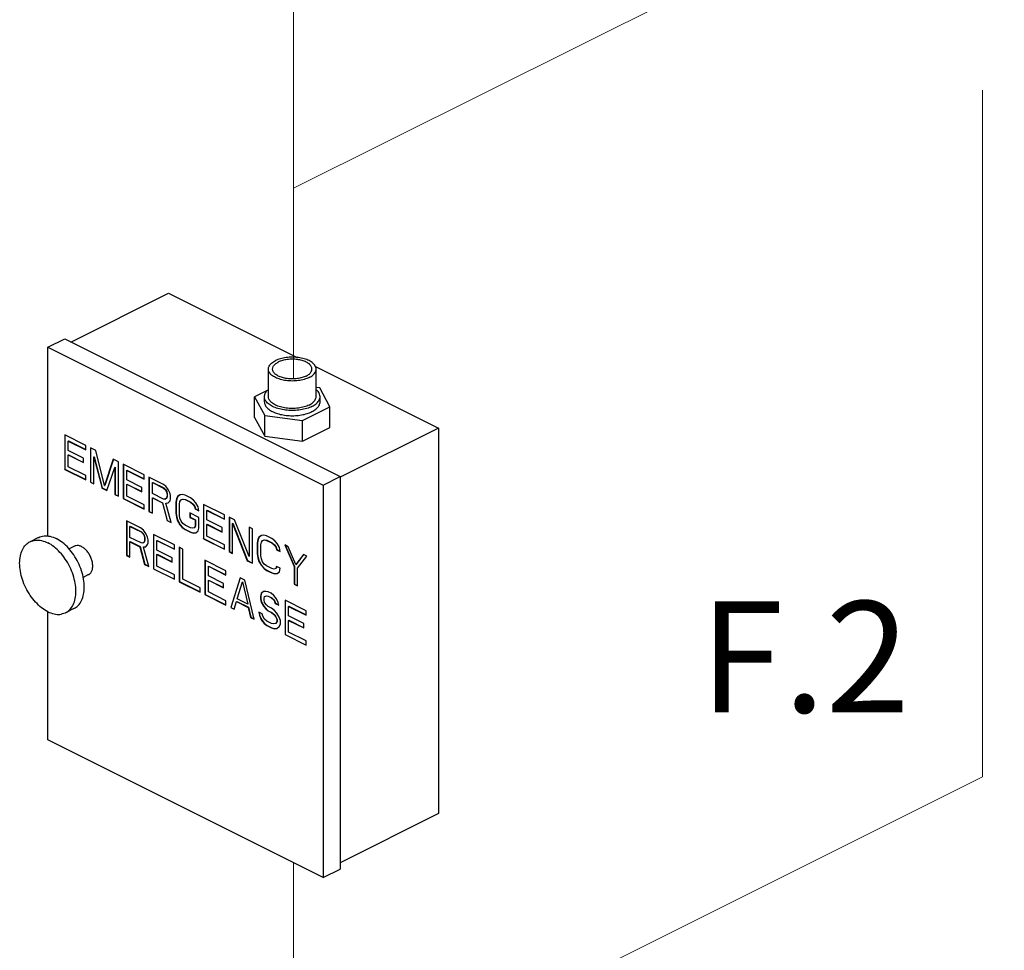
# Model space of a CAD drawing. Extents: x 14 to 162, y -9 to 156.
# Drawn here: x 45 to 60, y 65 to 79 of the extents above; entities that cross this region are included whole.
import ezdxf
from ezdxf.enums import TextEntityAlignment as Align

# ---------------------------------------------------------------- set-up
doc = ezdxf.new("R2010")
doc.units = 0
doc.header["$LTSCALE"] = 3
doc.header["$MEASUREMENT"] = 0
doc.layers.get('0').update_dxf_attribs({"linetype": 'CONTINUOUS'})
doc.layers.add('CEN', color=7, linetype='CONTINUOUS')
doc.layers.add('NOTES', color=7, linetype='CONTINUOUS')
doc.styles.get("Standard").update_dxf_attribs({"font": 'ARIAL.TTF'})

msp = doc.modelspace()

# ---------------------------------------------------------------- linework, layer by layer
at = {"color": 7}
for p, q in [((45.394, 74.254), (46.931, 75.023)), ((46.931, 75.023), (48.954, 74.011)), ((45.03, 74.171), (45.296, 74.304)), ((45.296, 74.304), (49.627, 72.138)), ((45.03, 71.201), (45.03, 74.171)), ((45.03, 74.171), (49.361, 72.006)), ((49.24, 73.868), (51.173, 72.902)), ((48.5, 73.396), (48.5, 73.829)), ((49.25, 73.396), (49.25, 73.829)), ((48.491, 73.498), (48.283, 73.394)), ((49.309, 73.532), (49.25, 73.539)), ((49.468, 73.235), (49.309, 73.532)), ((48.283, 73.069), (48.283, 73.394)), ((48.283, 73.394), (48.442, 73.098)), ((48.438, 73.315), (48.438, 73.396)), ((49.313, 73.315), (49.313, 73.396)), ((48.442, 72.773), (48.442, 73.098)), ((48.442, 73.098), (49.034, 73.018)), ((49.034, 73.018), (49.468, 73.235)), ((49.468, 72.911), (49.468, 73.235)), ((48.283, 73.069), (48.442, 72.773)), ((49.034, 72.694), (49.034, 73.018)), ((45.296, 72.794), (45.296, 72.252)), ((45.627, 72.628), (45.296, 72.794)), ((45.299, 72.792), (45.299, 72.254)), ((49.034, 72.694), (49.468, 72.911)), ((51.173, 72.902), (49.627, 72.128)), ((51.173, 72.902), (51.173, 66.839)), ((45.351, 72.697), (45.354, 72.699)), ((45.351, 72.547), (45.351, 72.697)), ((45.351, 72.697), (45.627, 72.559)), ((45.354, 72.699), (45.627, 72.562)), ((48.442, 72.773), (49.034, 72.694)), ((45.59, 72.427), (45.351, 72.547)), ((45.351, 72.478), (45.354, 72.48)), ((45.351, 72.294), (45.351, 72.478)), ((45.351, 72.478), (45.59, 72.358)), ((45.354, 72.48), (45.59, 72.362)), ((45.627, 72.559), (45.627, 72.628)), ((45.701, 72.591), (45.701, 72.05)), ((45.784, 72.55), (45.701, 72.591)), ((45.704, 72.589), (45.704, 72.051)), ((45.922, 71.997), (45.784, 72.55)), ((45.59, 72.358), (45.59, 72.427)), ((45.756, 72.448), (45.759, 72.45)), ((45.756, 72.022), (45.756, 72.448)), ((45.756, 72.448), (45.885, 71.958)), ((45.759, 72.45), (45.888, 71.959)), ((46.06, 72.411), (45.922, 71.997)), ((46.062, 72.411), (45.925, 71.999)), ((46.143, 72.37), (46.06, 72.411)), ((46.143, 71.829), (46.143, 72.37)), ((46.216, 72.333), (46.216, 71.792)), ((46.548, 72.167), (46.216, 72.333)), ((46.22, 72.331), (46.22, 71.794)), ((45.296, 72.252), (45.299, 72.254)), ((45.296, 72.252), (45.627, 72.087)), ((45.299, 72.254), (45.627, 72.09)), ((45.627, 72.156), (45.351, 72.294)), ((45.958, 71.921), (46.087, 72.282)), ((46.087, 72.282), (46.091, 72.284)), ((46.087, 72.282), (46.087, 71.856)), ((46.091, 72.284), (46.091, 71.858)), ((46.272, 72.236), (46.275, 72.238)), ((46.272, 72.087), (46.272, 72.236)), ((46.272, 72.236), (46.548, 72.098)), ((46.275, 72.238), (46.548, 72.102)), ((46.548, 72.098), (46.548, 72.167)), ((45.627, 72.087), (45.627, 72.156)), ((45.701, 72.05), (45.704, 72.051)), ((45.701, 72.05), (45.756, 72.022)), ((45.704, 72.051), (45.756, 72.026)), ((46.511, 71.967), (46.272, 72.087)), ((46.272, 72.018), (46.275, 72.019)), ((46.272, 71.833), (46.272, 72.018)), ((46.272, 72.018), (46.511, 71.898)), ((46.275, 72.019), (46.511, 71.902)), ((46.621, 72.131), (46.621, 71.589)), ((46.842, 72.02), (46.621, 72.131)), ((46.625, 72.129), (46.625, 71.591)), ((46.677, 72.045), (46.68, 72.047)), ((46.677, 71.873), (46.677, 72.045)), ((46.677, 72.045), (46.852, 71.958)), ((46.68, 72.047), (46.855, 71.96)), ((46.888, 71.986), (46.842, 72.02)), ((49.361, 72.006), (49.627, 72.138)), ((49.627, 72.138), (49.627, 65.968)), ((45.885, 71.958), (45.888, 71.959)), ((45.885, 71.958), (45.958, 71.921)), ((45.888, 71.959), (45.96, 71.924)), ((45.922, 71.997), (45.925, 71.999)), ((46.087, 71.856), (46.091, 71.858)), ((46.087, 71.856), (46.143, 71.829)), ((46.091, 71.858), (46.143, 71.832)), ((46.511, 71.898), (46.511, 71.967)), ((46.852, 71.785), (46.677, 71.873)), ((46.852, 71.958), (46.855, 71.96)), ((46.852, 71.958), (46.879, 71.933)), ((46.855, 71.96), (46.883, 71.934)), ((46.879, 71.933), (46.883, 71.934)), ((46.879, 71.933), (46.898, 71.9)), ((46.883, 71.934), (46.901, 71.902)), ((46.925, 71.933), (46.888, 71.986)), ((46.898, 71.9), (46.901, 71.902)), ((46.898, 71.9), (46.907, 71.861)), ((46.901, 71.902), (46.91, 71.863)), ((46.907, 71.861), (46.91, 71.863)), ((46.907, 71.861), (46.907, 71.827)), ((46.91, 71.863), (46.91, 71.828)), ((46.953, 71.873), (46.925, 71.933)), ((46.962, 71.834), (46.953, 71.873)), ((47.146, 71.857), (47.109, 71.852)), ((47.192, 71.845), (47.146, 71.857)), ((49.361, 72.006), (49.361, 65.835)), ((46.216, 71.792), (46.22, 71.794)), ((46.216, 71.792), (46.548, 71.626)), ((46.22, 71.794), (46.548, 71.63)), ((46.548, 71.695), (46.272, 71.833)), ((46.677, 71.804), (46.68, 71.805)), ((46.677, 71.562), (46.677, 71.804)), ((46.677, 71.804), (46.833, 71.725)), ((46.68, 71.805), (46.837, 71.727)), ((46.833, 71.725), (46.837, 71.727)), ((46.833, 71.725), (46.907, 71.447)), ((46.837, 71.727), (46.91, 71.448)), ((46.879, 71.783), (46.852, 71.785)), ((46.898, 71.797), (46.879, 71.783)), ((46.879, 71.783), (46.883, 71.785)), ((46.888, 71.721), (46.925, 71.725)), ((46.888, 71.721), (46.892, 71.723)), ((46.971, 71.414), (46.888, 71.721)), ((46.892, 71.723), (46.925, 71.727)), ((46.907, 71.827), (46.898, 71.797)), ((46.898, 71.797), (46.901, 71.799)), ((46.91, 71.828), (46.901, 71.799)), ((46.907, 71.827), (46.91, 71.828)), ((46.925, 71.725), (46.953, 71.758)), ((46.953, 71.758), (46.962, 71.788)), ((46.962, 71.788), (46.962, 71.834)), ((47.054, 71.788), (47.045, 71.735)), ((47.045, 71.735), (47.048, 71.736)), ((47.045, 71.735), (47.045, 71.562)), ((47.058, 71.789), (47.048, 71.736)), ((47.048, 71.736), (47.048, 71.564)), ((47.073, 71.824), (47.054, 71.788)), ((47.054, 71.788), (47.058, 71.789)), ((47.076, 71.826), (47.058, 71.789)), ((47.109, 71.852), (47.073, 71.824)), ((47.073, 71.824), (47.076, 71.826)), ((47.11, 71.852), (47.076, 71.826)), ((47.1, 71.707), (47.109, 71.748)), ((47.1, 71.534), (47.1, 71.707)), ((47.109, 71.748), (47.128, 71.774)), ((47.128, 71.774), (47.155, 71.783)), ((47.128, 71.774), (47.131, 71.776)), ((47.131, 71.776), (47.159, 71.785)), ((47.155, 71.783), (47.159, 71.785)), ((47.155, 71.783), (47.192, 71.776)), ((47.159, 71.785), (47.196, 71.778)), ((47.275, 71.804), (47.192, 71.845)), ((47.192, 71.776), (47.196, 71.778)), ((47.192, 71.776), (47.275, 71.735)), ((47.196, 71.778), (47.279, 71.736)), ((47.321, 71.769), (47.275, 71.804)), ((47.275, 71.735), (47.279, 71.736)), ((47.275, 71.735), (47.312, 71.705)), ((47.279, 71.736), (47.315, 71.707)), ((47.312, 71.705), (47.315, 71.707)), ((47.312, 71.705), (47.34, 71.668)), ((47.315, 71.707), (47.343, 71.67)), ((47.358, 71.728), (47.321, 71.769)), ((47.395, 71.663), (47.358, 71.728)), ((47.478, 71.702), (47.478, 71.161)), ((47.809, 71.537), (47.478, 71.702)), ((47.481, 71.701), (47.481, 71.163)), ((46.548, 71.626), (46.548, 71.695)), ((46.621, 71.589), (46.625, 71.591)), ((46.621, 71.589), (46.677, 71.562)), ((46.625, 71.591), (46.677, 71.565)), ((47.045, 71.562), (47.048, 71.564)), ((47.045, 71.562), (47.054, 71.5)), ((47.048, 71.564), (47.058, 71.501)), ((47.266, 71.567), (47.266, 71.497)), ((47.404, 71.497), (47.266, 71.567)), ((47.269, 71.565), (47.269, 71.499)), ((47.34, 71.668), (47.343, 71.67)), ((47.34, 71.668), (47.349, 71.629)), ((47.343, 71.67), (47.352, 71.631)), ((47.349, 71.629), (47.352, 71.631)), ((47.349, 71.629), (47.404, 71.601)), ((47.352, 71.631), (47.403, 71.605)), ((47.404, 71.601), (47.395, 71.663)), ((47.533, 71.606), (47.536, 71.608)), ((47.533, 71.456), (47.533, 71.606)), ((47.533, 71.606), (47.809, 71.468)), ((47.536, 71.608), (47.809, 71.471)), ((46.268, 71.441), (46.268, 70.9)), ((46.489, 71.331), (46.268, 71.441)), ((46.271, 71.44), (46.271, 70.902)), ((46.907, 71.447), (46.91, 71.448)), ((46.907, 71.447), (46.971, 71.414)), ((46.91, 71.448), (46.97, 71.419)), ((47.054, 71.5), (47.058, 71.501)), ((47.054, 71.5), (47.073, 71.444)), ((47.058, 71.501), (47.076, 71.446)), ((47.073, 71.444), (47.076, 71.446)), ((47.073, 71.444), (47.109, 71.38)), ((47.076, 71.446), (47.113, 71.382)), ((47.109, 71.484), (47.1, 71.534)), ((47.128, 71.44), (47.109, 71.484)), ((47.155, 71.403), (47.128, 71.44)), ((47.192, 71.373), (47.155, 71.403)), ((47.266, 71.497), (47.269, 71.499)), ((47.266, 71.497), (47.349, 71.456)), ((47.269, 71.499), (47.352, 71.458)), ((47.349, 71.456), (47.352, 71.458)), ((47.349, 71.456), (47.349, 71.364)), ((47.352, 71.458), (47.352, 71.366)), ((47.404, 71.325), (47.404, 71.497)), ((47.772, 71.336), (47.533, 71.456)), ((47.809, 71.468), (47.809, 71.537)), ((47.883, 71.5), (47.883, 70.959)), ((47.966, 71.459), (47.883, 71.5)), ((47.886, 71.498), (47.886, 70.96)), ((47.938, 71.403), (47.942, 71.405)), ((47.938, 70.931), (47.938, 71.403)), ((47.938, 71.403), (48.168, 70.816)), ((47.942, 71.405), (48.172, 70.818)), ((48.196, 70.883), (47.966, 71.459)), ((46.323, 71.356), (46.327, 71.358)), ((46.323, 71.183), (46.323, 71.356)), ((46.323, 71.356), (46.498, 71.269)), ((46.327, 71.358), (46.502, 71.27)), ((46.535, 71.296), (46.489, 71.331)), ((46.498, 71.269), (46.502, 71.27)), ((46.498, 71.269), (46.526, 71.243)), ((46.502, 71.27), (46.529, 71.245)), ((46.526, 71.243), (46.529, 71.245)), ((46.526, 71.243), (46.544, 71.211)), ((46.529, 71.245), (46.548, 71.213)), ((46.572, 71.243), (46.535, 71.296)), ((46.599, 71.184), (46.572, 71.243)), ((47.109, 71.38), (47.113, 71.382)), ((47.109, 71.38), (47.146, 71.338)), ((47.113, 71.382), (47.15, 71.34)), ((47.146, 71.338), (47.15, 71.34)), ((47.146, 71.338), (47.192, 71.304)), ((47.15, 71.34), (47.196, 71.306)), ((47.275, 71.332), (47.192, 71.373)), ((47.192, 71.304), (47.196, 71.306)), ((47.192, 71.304), (47.275, 71.263)), ((47.196, 71.306), (47.279, 71.264)), ((47.312, 71.325), (47.275, 71.332)), ((47.275, 71.263), (47.279, 71.264)), ((47.275, 71.263), (47.321, 71.251)), ((47.279, 71.264), (47.325, 71.253)), ((47.34, 71.334), (47.312, 71.325)), ((47.321, 71.251), (47.358, 71.256)), ((47.321, 71.251), (47.325, 71.253)), ((47.325, 71.253), (47.358, 71.257)), ((47.349, 71.364), (47.34, 71.334)), ((47.34, 71.334), (47.343, 71.336)), ((47.352, 71.366), (47.343, 71.336)), ((47.349, 71.364), (47.352, 71.366)), ((47.358, 71.256), (47.395, 71.283)), ((47.395, 71.283), (47.404, 71.325)), ((47.533, 71.387), (47.536, 71.389)), ((47.533, 71.203), (47.533, 71.387)), ((47.533, 71.387), (47.772, 71.267)), ((47.536, 71.389), (47.772, 71.271)), ((47.772, 71.267), (47.772, 71.336)), ((48.196, 71.343), (48.196, 70.883)), ((48.251, 71.316), (48.196, 71.343)), ((48.199, 71.342), (48.199, 70.885)), ((48.251, 70.775), (48.251, 71.316)), ((44.883, 71.181), (44.751, 71.115)), ((46.498, 71.096), (46.323, 71.183)), ((46.323, 71.114), (46.327, 71.116)), ((46.323, 70.872), (46.323, 71.114)), ((46.323, 71.114), (46.48, 71.036)), ((46.327, 71.116), (46.483, 71.038)), ((46.526, 71.094), (46.498, 71.096)), ((46.544, 71.107), (46.526, 71.094)), ((46.526, 71.094), (46.529, 71.095)), ((46.544, 71.211), (46.548, 71.213)), ((46.544, 71.211), (46.553, 71.172)), ((46.553, 71.137), (46.544, 71.107)), ((46.544, 71.107), (46.548, 71.109)), ((46.548, 71.213), (46.557, 71.174)), ((46.557, 71.139), (46.548, 71.109)), ((46.553, 71.172), (46.557, 71.174)), ((46.553, 71.172), (46.553, 71.137)), ((46.553, 71.137), (46.557, 71.139)), ((46.557, 71.174), (46.557, 71.139)), ((46.608, 71.144), (46.599, 71.184)), ((46.599, 71.068), (46.608, 71.098)), ((46.608, 71.098), (46.608, 71.144)), ((46.691, 71.23), (46.691, 70.688)), ((47.023, 71.064), (46.691, 71.23)), ((46.695, 71.228), (46.695, 70.69)), ((46.747, 71.133), (46.75, 71.135)), ((46.747, 70.983), (46.747, 71.133)), ((46.747, 71.133), (47.023, 70.995)), ((46.75, 71.135), (47.023, 70.998)), ((47.478, 71.161), (47.481, 71.163)), ((47.478, 71.161), (47.809, 70.996)), ((47.481, 71.163), (47.809, 70.999)), ((47.809, 71.065), (47.533, 71.203)), ((48.334, 71.148), (48.325, 71.095)), ((48.325, 71.095), (48.328, 71.096)), ((48.325, 71.095), (48.325, 70.922)), ((48.337, 71.149), (48.328, 71.096)), ((48.328, 71.096), (48.328, 70.924)), ((48.352, 71.185), (48.334, 71.148)), ((48.334, 71.148), (48.337, 71.149)), ((48.356, 71.186), (48.337, 71.149)), ((48.389, 71.212), (48.352, 71.185)), ((48.352, 71.185), (48.356, 71.186)), ((48.39, 71.212), (48.356, 71.186)), ((48.38, 71.067), (48.389, 71.109)), ((48.426, 71.217), (48.389, 71.212)), ((48.389, 71.109), (48.408, 71.134)), ((48.408, 71.134), (48.435, 71.143)), ((48.408, 71.134), (48.411, 71.136)), ((48.411, 71.136), (48.439, 71.145)), ((48.472, 71.205), (48.426, 71.217)), ((48.435, 71.143), (48.439, 71.145)), ((48.435, 71.143), (48.472, 71.136)), ((48.439, 71.145), (48.476, 71.138)), ((48.555, 71.164), (48.472, 71.205)), ((48.472, 71.136), (48.476, 71.138)), ((48.472, 71.136), (48.555, 71.095)), ((48.476, 71.138), (48.558, 71.097)), ((48.601, 71.129), (48.555, 71.164)), ((48.555, 71.095), (48.558, 71.097)), ((48.555, 71.095), (48.592, 71.065)), ((48.558, 71.097), (48.595, 71.067)), ((48.638, 71.088), (48.601, 71.129)), ((48.675, 71.023), (48.638, 71.088)), ((45.449, 71.044), (45.364, 71.002)), ((46.48, 71.036), (46.483, 71.038)), ((46.48, 71.036), (46.553, 70.757)), ((46.483, 71.038), (46.557, 70.759)), ((46.535, 71.031), (46.572, 71.036)), ((46.535, 71.031), (46.538, 71.033)), ((46.618, 70.725), (46.535, 71.031)), ((46.538, 71.033), (46.571, 71.037)), ((46.572, 71.036), (46.599, 71.068)), ((46.986, 70.863), (46.747, 70.983)), ((47.023, 70.995), (47.023, 71.064)), ((47.096, 71.027), (47.096, 70.486)), ((47.152, 70.999), (47.096, 71.027)), ((47.1, 71.025), (47.1, 70.488)), ((47.152, 70.527), (47.152, 70.999)), ((47.809, 70.996), (47.809, 71.065)), ((47.883, 70.959), (47.886, 70.96)), ((47.883, 70.959), (47.938, 70.931)), ((47.886, 70.96), (47.938, 70.935)), ((48.38, 70.894), (48.38, 71.067)), ((48.592, 71.065), (48.595, 71.067)), ((48.592, 71.065), (48.619, 71.028)), ((48.595, 71.067), (48.623, 71.03)), ((48.619, 71.028), (48.623, 71.03)), ((48.619, 71.028), (48.629, 70.989)), ((48.623, 71.03), (48.632, 70.991)), ((48.629, 70.989), (48.632, 70.991)), ((48.629, 70.989), (48.684, 70.961)), ((48.632, 70.991), (48.683, 70.965)), ((48.684, 70.961), (48.675, 71.023)), ((48.757, 71.063), (48.905, 70.724)), ((48.813, 71.035), (48.757, 71.063)), ((48.763, 71.06), (48.908, 70.726)), ((48.932, 70.756), (48.813, 71.035)), ((46.268, 70.9), (46.271, 70.902)), ((46.268, 70.9), (46.323, 70.872)), ((46.271, 70.902), (46.323, 70.876)), ((46.747, 70.914), (46.75, 70.916)), ((46.747, 70.73), (46.747, 70.914)), ((46.747, 70.914), (46.986, 70.794)), ((46.75, 70.916), (46.986, 70.798)), ((46.986, 70.794), (46.986, 70.863)), ((47.502, 70.825), (47.502, 70.283)), ((47.833, 70.659), (47.502, 70.825)), ((47.505, 70.823), (47.505, 70.285)), ((48.168, 70.816), (48.172, 70.818)), ((48.168, 70.816), (48.251, 70.775)), ((48.172, 70.818), (48.251, 70.778)), ((48.196, 70.883), (48.199, 70.885)), ((48.325, 70.922), (48.328, 70.924)), ((48.325, 70.922), (48.334, 70.86)), ((48.328, 70.924), (48.337, 70.862)), ((48.334, 70.86), (48.337, 70.862)), ((48.334, 70.86), (48.352, 70.805)), ((48.337, 70.862), (48.356, 70.806)), ((48.352, 70.805), (48.356, 70.806)), ((48.352, 70.805), (48.389, 70.74)), ((48.356, 70.806), (48.393, 70.742)), ((48.389, 70.844), (48.38, 70.894)), ((48.408, 70.8), (48.389, 70.844)), ((48.435, 70.763), (48.408, 70.8)), ((49.052, 70.915), (48.932, 70.756)), ((49.053, 70.914), (48.936, 70.758)), ((48.96, 70.696), (49.107, 70.888)), ((49.107, 70.888), (49.052, 70.915)), ((46.553, 70.757), (46.557, 70.759)), ((46.553, 70.757), (46.618, 70.725)), ((46.557, 70.759), (46.617, 70.729)), ((46.691, 70.688), (46.695, 70.69)), ((46.691, 70.688), (47.023, 70.523)), ((46.695, 70.69), (47.023, 70.526)), ((47.023, 70.592), (46.747, 70.73)), ((47.557, 70.728), (47.56, 70.73)), ((47.557, 70.578), (47.557, 70.728)), ((47.557, 70.728), (47.833, 70.59)), ((47.56, 70.73), (47.833, 70.593)), ((47.833, 70.59), (47.833, 70.659)), ((48.389, 70.74), (48.393, 70.742)), ((48.389, 70.74), (48.426, 70.699)), ((48.393, 70.742), (48.43, 70.7)), ((48.426, 70.699), (48.43, 70.7)), ((48.426, 70.699), (48.472, 70.664)), ((48.43, 70.7), (48.476, 70.666)), ((48.472, 70.733), (48.435, 70.763)), ((48.555, 70.692), (48.472, 70.733)), ((48.472, 70.664), (48.476, 70.666)), ((48.472, 70.664), (48.555, 70.623)), ((48.476, 70.666), (48.558, 70.624)), ((48.592, 70.685), (48.555, 70.692)), ((48.555, 70.623), (48.558, 70.624)), ((48.555, 70.623), (48.601, 70.611)), ((48.558, 70.624), (48.604, 70.613)), ((48.619, 70.694), (48.592, 70.685)), ((48.601, 70.611), (48.638, 70.616)), ((48.604, 70.613), (48.638, 70.617)), ((48.629, 70.724), (48.619, 70.694)), ((48.619, 70.694), (48.623, 70.696)), ((48.631, 70.723), (48.623, 70.696)), ((48.684, 70.696), (48.629, 70.724)), ((48.638, 70.616), (48.675, 70.643)), ((48.675, 70.643), (48.684, 70.696)), ((48.905, 70.724), (48.908, 70.726)), ((48.905, 70.724), (48.905, 70.448)), ((48.908, 70.726), (48.908, 70.449)), ((48.932, 70.756), (48.936, 70.758)), ((48.96, 70.42), (48.96, 70.696)), ((45.673, 70.597), (45.587, 70.554)), ((47.023, 70.523), (47.023, 70.592)), ((47.096, 70.486), (47.1, 70.488)), ((47.096, 70.486), (47.428, 70.32)), ((47.1, 70.488), (47.428, 70.324)), ((47.428, 70.389), (47.152, 70.527)), ((47.796, 70.458), (47.557, 70.578)), ((47.557, 70.509), (47.56, 70.511)), ((47.557, 70.325), (47.557, 70.509)), ((47.557, 70.509), (47.796, 70.389)), ((47.56, 70.511), (47.796, 70.393)), ((48.054, 70.548), (47.907, 70.081)), ((48.057, 70.547), (47.91, 70.082)), ((48.008, 70.214), (48.091, 70.484)), ((48.128, 70.511), (48.054, 70.548)), ((48.091, 70.484), (48.094, 70.486)), ((48.091, 70.484), (48.174, 70.131)), ((48.094, 70.486), (48.177, 70.133)), ((48.275, 69.897), (48.128, 70.511)), ((48.601, 70.611), (48.604, 70.613)), ((47.428, 70.32), (47.428, 70.389)), ((47.833, 70.187), (47.557, 70.325)), ((47.796, 70.389), (47.796, 70.458)), ((48.422, 70.33), (48.385, 70.302)), ((48.423, 70.329), (48.389, 70.304)), ((48.459, 70.334), (48.422, 70.33)), ((48.496, 70.327), (48.459, 70.334)), ((48.542, 70.304), (48.496, 70.327)), ((48.905, 70.448), (48.908, 70.449)), ((48.905, 70.448), (48.96, 70.42)), ((48.908, 70.449), (48.96, 70.424)), ((47.502, 70.283), (47.505, 70.285)), ((47.502, 70.283), (47.833, 70.118)), ((47.505, 70.285), (47.833, 70.121)), ((47.833, 70.118), (47.833, 70.187)), ((47.962, 70.053), (47.999, 70.173)), ((47.999, 70.173), (48.002, 70.175)), ((47.999, 70.173), (48.183, 70.081)), ((48.002, 70.175), (48.186, 70.083)), ((48.174, 70.131), (48.008, 70.214)), ((48.385, 70.302), (48.376, 70.26)), ((48.376, 70.26), (48.38, 70.262)), ((48.376, 70.26), (48.376, 70.214)), ((48.376, 70.214), (48.38, 70.216)), ((48.376, 70.214), (48.385, 70.164)), ((48.389, 70.304), (48.38, 70.262)), ((48.38, 70.262), (48.38, 70.216)), ((48.38, 70.216), (48.389, 70.166)), ((48.385, 70.302), (48.389, 70.304)), ((48.385, 70.164), (48.389, 70.166)), ((48.385, 70.164), (48.422, 70.099)), ((48.389, 70.166), (48.426, 70.101)), ((48.431, 70.221), (48.441, 70.251)), ((48.431, 70.198), (48.431, 70.221)), ((48.441, 70.159), (48.431, 70.198)), ((48.441, 70.251), (48.468, 70.261)), ((48.441, 70.251), (48.444, 70.253)), ((48.468, 70.122), (48.441, 70.159)), ((48.444, 70.253), (48.472, 70.262)), ((48.468, 70.261), (48.472, 70.262)), ((48.468, 70.261), (48.496, 70.258)), ((48.472, 70.262), (48.499, 70.26)), ((48.496, 70.258), (48.499, 70.26)), ((48.496, 70.258), (48.551, 70.231)), ((48.499, 70.26), (48.555, 70.232)), ((48.588, 70.27), (48.542, 70.304)), ((48.551, 70.231), (48.555, 70.232)), ((48.551, 70.231), (48.579, 70.205)), ((48.555, 70.232), (48.582, 70.207)), ((48.579, 70.205), (48.582, 70.207)), ((48.579, 70.205), (48.597, 70.173)), ((48.582, 70.207), (48.601, 70.175)), ((48.625, 70.217), (48.588, 70.27)), ((48.597, 70.173), (48.601, 70.175)), ((48.597, 70.173), (48.606, 70.145)), ((48.601, 70.175), (48.61, 70.147)), ((48.652, 70.157), (48.625, 70.217)), ((48.662, 70.118), (48.652, 70.157)), ((48.763, 70.194), (48.763, 69.653)), ((49.094, 70.028), (48.763, 70.194)), ((48.766, 70.192), (48.766, 69.654)), ((45.03, 68.001), (45.03, 70.014)), ((45.442, 70.063), (45.31, 69.996)), ((47.907, 70.081), (47.91, 70.082)), ((47.907, 70.081), (47.962, 70.053)), ((47.91, 70.082), (47.963, 70.056)), ((48.174, 70.131), (48.177, 70.133)), ((48.183, 70.081), (48.186, 70.083)), ((48.183, 70.081), (48.22, 69.924)), ((48.186, 70.083), (48.223, 69.926)), ((48.349, 70.009), (48.358, 69.959)), ((48.404, 69.982), (48.349, 70.009)), ((48.353, 70.007), (48.361, 69.961)), ((48.422, 70.099), (48.426, 70.101)), ((48.422, 70.099), (48.459, 70.058)), ((48.426, 70.101), (48.463, 70.06)), ((48.459, 70.058), (48.463, 70.06)), ((48.459, 70.058), (48.496, 70.028)), ((48.463, 70.06), (48.499, 70.03)), ((48.496, 70.097), (48.468, 70.122)), ((48.551, 70.069), (48.496, 70.097)), ((48.496, 70.028), (48.499, 70.03)), ((48.496, 70.028), (48.551, 70)), ((48.499, 70.03), (48.555, 70.002)), ((48.597, 70.035), (48.551, 70.069)), ((48.551, 70), (48.555, 70.002)), ((48.551, 70), (48.588, 69.97)), ((48.555, 70.002), (48.592, 69.972)), ((48.634, 69.993), (48.597, 70.035)), ((48.606, 70.145), (48.61, 70.147)), ((48.606, 70.145), (48.662, 70.118)), ((48.61, 70.147), (48.661, 70.122)), ((48.818, 70.097), (48.822, 70.099)), ((48.818, 69.947), (48.818, 70.097)), ((48.818, 70.097), (49.094, 69.959)), ((48.822, 70.099), (49.094, 69.963)), ((49.094, 69.959), (49.094, 70.028)), ((48.22, 69.924), (48.223, 69.926)), ((48.22, 69.924), (48.275, 69.897)), ((48.223, 69.926), (48.274, 69.901)), ((48.358, 69.959), (48.361, 69.961)), ((48.358, 69.959), (48.385, 69.887)), ((48.361, 69.961), (48.389, 69.889)), ((48.385, 69.887), (48.389, 69.889)), ((48.385, 69.887), (48.431, 69.83)), ((48.389, 69.889), (48.435, 69.832)), ((48.413, 69.943), (48.404, 69.982)), ((48.441, 69.894), (48.413, 69.943)), ((48.478, 69.864), (48.441, 69.894)), ((48.551, 69.828), (48.478, 69.864)), ((48.588, 69.97), (48.592, 69.972)), ((48.588, 69.97), (48.616, 69.934)), ((48.592, 69.972), (48.619, 69.935)), ((48.616, 69.934), (48.619, 69.935)), ((48.616, 69.934), (48.634, 69.89)), ((48.634, 69.855), (48.616, 69.83)), ((48.619, 69.935), (48.638, 69.892)), ((48.638, 69.857), (48.619, 69.832)), ((48.671, 69.929), (48.634, 69.993)), ((48.634, 69.89), (48.638, 69.892)), ((48.634, 69.89), (48.634, 69.855)), ((48.634, 69.855), (48.638, 69.857)), ((48.638, 69.892), (48.638, 69.857)), ((48.689, 69.874), (48.671, 69.929)), ((48.689, 69.816), (48.689, 69.874)), ((49.058, 69.828), (48.818, 69.947)), ((48.818, 69.878), (48.822, 69.88)), ((48.818, 69.694), (48.818, 69.878)), ((48.818, 69.878), (49.058, 69.759)), ((48.822, 69.88), (49.058, 69.762)), ((48.431, 69.83), (48.435, 69.832)), ((48.431, 69.83), (48.478, 69.795)), ((48.435, 69.832), (48.481, 69.797)), ((48.478, 69.795), (48.481, 69.797)), ((48.478, 69.795), (48.551, 69.758)), ((48.481, 69.797), (48.555, 69.76)), ((48.588, 69.821), (48.551, 69.828)), ((48.551, 69.758), (48.555, 69.76)), ((48.551, 69.758), (48.597, 69.747)), ((48.555, 69.76), (48.601, 69.749)), ((48.616, 69.83), (48.588, 69.821)), ((48.597, 69.747), (48.634, 69.752)), ((48.597, 69.747), (48.601, 69.749)), ((48.601, 69.749), (48.634, 69.753)), ((48.616, 69.83), (48.619, 69.832)), ((48.634, 69.752), (48.671, 69.779)), ((48.671, 69.779), (48.689, 69.816)), ((49.094, 69.556), (48.818, 69.694)), ((49.058, 69.759), (49.058, 69.828)), ((48.763, 69.653), (48.766, 69.654)), ((48.763, 69.653), (49.094, 69.487)), ((48.766, 69.654), (49.094, 69.49)), ((49.094, 69.487), (49.094, 69.556)), ((49.361, 65.835), (45.03, 68.001)), ((51.173, 66.839), (49.627, 66.066)), ((49.361, 65.835), (49.627, 65.968))]:
    msp.add_line(p, q, dxfattribs=at)
for points, start_tangent, end_tangent in [([(48.5, 73.829), (48.513, 73.877), (48.551, 73.923), (48.61, 73.962)], (0.000029, 1), (0.894427, 0.447214)), ([(48.565, 73.829), (48.576, 73.869), (48.607, 73.906), (48.656, 73.939)], (0.000029, 1), (0.894427, 0.447214)), ([(49.25, 73.829), (49.237, 73.877), (49.2, 73.923), (49.14, 73.962), (49.063, 73.991), (48.972, 74.01), (48.875, 74.016), (48.778, 74.01), (48.688, 73.991), (48.61, 73.962)], (0.000029, 1), (-0.894427, -0.447214)), ([(49.185, 73.829), (49.175, 73.869), (49.144, 73.906), (49.094, 73.939), (49.03, 73.963), (48.956, 73.979), (48.875, 73.984), (48.795, 73.979), (48.72, 73.963), (48.656, 73.939)], (0.000029, 1), (-0.894427, -0.447214)), ([(49.14, 73.696), (49.063, 73.667), (48.972, 73.648), (48.875, 73.641), (48.778, 73.648), (48.688, 73.667), (48.61, 73.696), (48.551, 73.735), (48.513, 73.78), (48.5, 73.829)], (-0.894427, -0.447214), (0.000029, 1)), ([(49.094, 73.719), (49.03, 73.695), (48.956, 73.679), (48.875, 73.674), (48.795, 73.679), (48.72, 73.695), (48.656, 73.719), (48.607, 73.751), (48.576, 73.789), (48.565, 73.829)], (-0.894427, -0.447214), (0.000029, 1)), ([(49.094, 73.719), (49.144, 73.751), (49.175, 73.789), (49.185, 73.829)], (0.894427, 0.447214), (0.000029, 1)), ([(49.14, 73.696), (49.2, 73.735), (49.237, 73.78), (49.25, 73.829)], (0.894427, 0.447214), (0.000029, 1)), ([(48.438, 73.396), (48.439, 73.409), (48.458, 73.461), (48.5, 73.509)], (-0.00464, 0.999989), (0.768994, 0.639255)), ([(49.313, 73.396), (49.306, 73.435), (49.274, 73.486), (49.252, 73.507)], (-0.00464, 0.999989), (-0.763659, 0.645619)), ([(49.185, 73.241), (49.102, 73.209), (49.005, 73.187), (48.902, 73.178), (48.796, 73.181), (48.696, 73.196), (48.605, 73.224), (48.531, 73.261), (48.476, 73.306), (48.445, 73.356), (48.438, 73.396)], (-0.894427, -0.447214), (-0.00464, 0.999989)), ([(48.438, 73.315), (48.441, 73.29), (48.462, 73.242), (48.505, 73.198), (48.566, 73.16), (48.643, 73.129), (48.731, 73.108), (48.826, 73.097), (48.924, 73.097), (49.02, 73.108), (49.108, 73.129), (49.185, 73.16)], (0.000003, -1), (0.894427, 0.447214)), ([(49.14, 73.263), (49.063, 73.234), (48.972, 73.215), (48.875, 73.208), (48.778, 73.215), (48.688, 73.234), (48.61, 73.263), (48.551, 73.302), (48.513, 73.347), (48.5, 73.396)], (-0.894427, -0.447214), (0.000029, 1)), ([(49.14, 73.263), (49.2, 73.302), (49.237, 73.347), (49.25, 73.396)], (0.894427, 0.447214), (0.000029, 1)), ([(49.185, 73.241), (49.25, 73.283), (49.293, 73.331), (49.312, 73.383), (49.313, 73.396)], (0.894427, 0.447214), (-0.00464, 0.999989)), ([(49.185, 73.16), (49.246, 73.198), (49.288, 73.242), (49.31, 73.29), (49.313, 73.315)], (0.894427, 0.447214), (-0.000003, 1)), ([(45.03, 70.014), (44.932, 70.077), (44.839, 70.164), (44.755, 70.27), (44.685, 70.391), (44.632, 70.52), (44.6, 70.65), (44.588, 70.776), (44.6, 70.891), (44.632, 70.989), (44.685, 71.066), (44.751, 71.115)], (-0.894427, 0.447214), (0.894198, 0.447671)), ([(44.751, 71.115), (44.755, 71.116), (44.839, 71.139), (44.932, 71.132), (45.03, 71.097)], (0.894198, 0.447671), (0.894427, -0.447214)), ([(44.883, 71.181), (44.887, 71.183), (44.971, 71.205), (45.065, 71.199), (45.163, 71.163)], (0.894136, 0.447795), (0.894427, -0.447214)), ([(45.31, 69.996), (45.376, 70.045), (45.429, 70.122), (45.461, 70.22), (45.472, 70.335), (45.461, 70.461), (45.429, 70.591), (45.376, 70.72), (45.306, 70.841), (45.222, 70.947), (45.129, 71.034), (45.03, 71.097)], (0.894198, 0.447671), (-0.894427, 0.447214)), ([(45.442, 70.063), (45.508, 70.112), (45.561, 70.188), (45.594, 70.286), (45.605, 70.401), (45.594, 70.527), (45.561, 70.658), (45.508, 70.786), (45.439, 70.907), (45.355, 71.014), (45.261, 71.1), (45.163, 71.163)], (0.894136, 0.447795), (-0.894427, 0.447214)), ([(45.561, 71.037), (45.515, 71.053), (45.472, 71.052), (45.449, 71.044)], (-0.894427, 0.447214), (-0.895078, -0.445909)), ([(45.673, 70.597), (45.686, 70.605), (45.714, 70.636), (45.731, 70.679), (45.737, 70.732), (45.731, 70.791), (45.714, 70.852), (45.686, 70.911), (45.649, 70.964), (45.606, 71.007), (45.561, 71.037)], (0.895078, 0.445909), (-0.894427, 0.447214)), ([(45.03, 70.014), (45.129, 69.979), (45.222, 69.972), (45.306, 69.995), (45.31, 69.996)], (0.894427, -0.447214), (0.894198, 0.447671))]:
    msp.add_spline(points, degree=3, dxfattribs=dict(at, start_tangent=start_tangent, end_tangent=end_tangent))
at = {"layer": 'CEN', "color": 7, "lineweight": 20}
for p, q in [((48.897, 76.673), (82.664, 93.524)), ((48.897, 84.545), (48.897, 73.674)), ((59.731, 67.416), (59.731, 78.217)), ((48.897, 62.009), (59.731, 67.416)), ((48.897, 66.067), (48.897, 50.856))]:
    msp.add_line(p, q, dxfattribs=at)

# ---------------------------------------------------------------- texts
at = {"layer": 'NOTES', "color": 7}
msp.add_text('F.2', height=1.75, dxfattribs=at).set_placement((56.934, 68.429), align=Align.CENTER)

doc.saveas('drawing.dxf')
